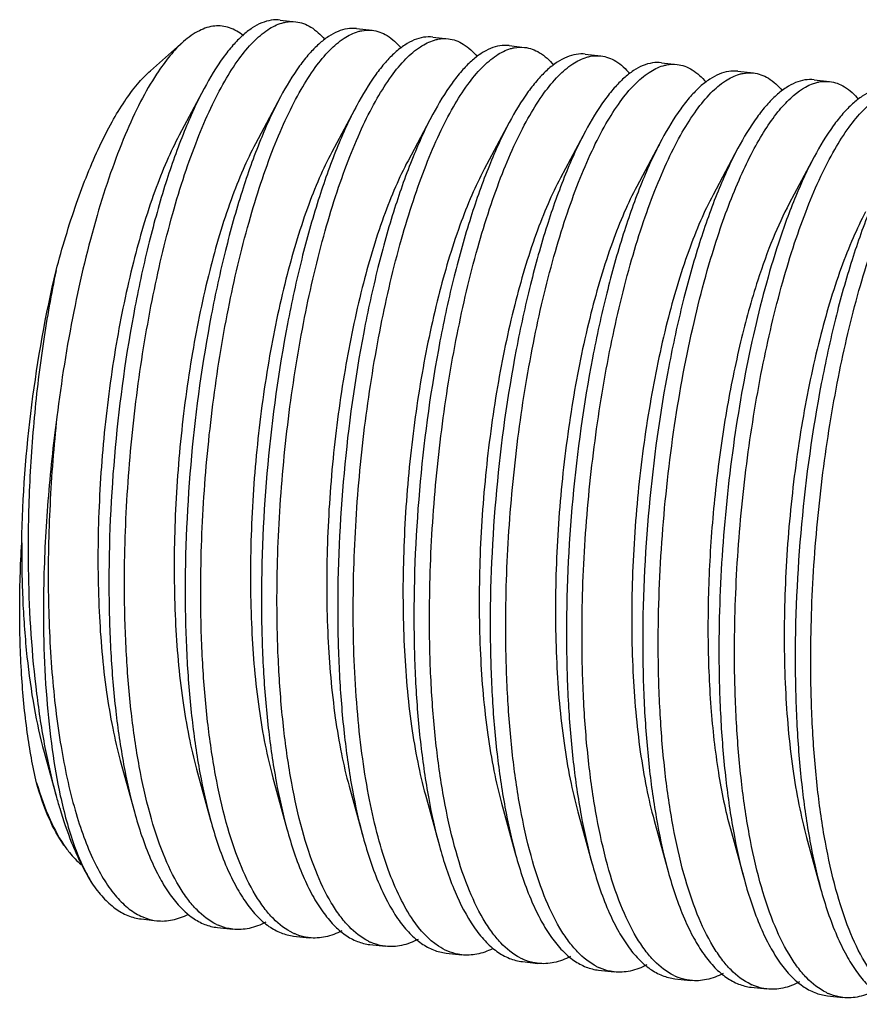
# Model space of a CAD drawing. Units: inches. Extents: x 1782 to 3003, y 399 to 608.
# Drawn here: x 2310 to 2329, y 522 to 544 of the extents above; entities that cross this region are included whole.
import ezdxf

# ---------------------------------------------------------------- set-up
doc = ezdxf.new("R2010")
doc.units = ezdxf.units.IN
doc.header["$MEASUREMENT"] = 0
doc.layers.add('02___PRT_ALL_AXES', color=7, linetype='Continuous')

msp = doc.modelspace()

# ---------------------------------------------------------------- linework, layer by layer
at = {"color": 7, "linetype": 'Continuous'}
for p, q in [((2312.835, 543.266), (2313.582, 543.925)), ((2314.047, 542.868), (2313.484, 541.813)), ((2315.768, 542.675), (2315.204, 541.621)), ((2317.489, 542.483), (2316.925, 541.428)), ((2319.209, 542.29), (2318.646, 541.236)), ((2320.93, 542.098), (2320.367, 541.043)), ((2322.651, 541.905), (2322.087, 540.851)), ((2324.372, 541.713), (2323.808, 540.658)), ((2326.092, 541.52), (2325.529, 540.466)), ((2327.813, 541.328), (2327.25, 540.273)), ((2310.434, 527.898), (2310.704, 526.912)), ((2312.154, 527.705), (2312.471, 526.553)), ((2313.875, 527.513), (2314.191, 526.361)), ((2315.596, 527.32), (2315.912, 526.168)), ((2317.317, 527.128), (2317.633, 525.976)), ((2319.037, 526.935), (2319.354, 525.783)), ((2320.758, 526.743), (2321.074, 525.591)), ((2322.479, 526.55), (2322.795, 525.398)), ((2324.2, 526.358), (2324.516, 525.206)), ((2325.92, 526.165), (2326.237, 525.013)), ((2327.641, 525.973), (2327.957, 524.821))]:
    msp.add_line(p, q, dxfattribs=at)
for centre, radius, start, end in [((2318.067, 528.679), 7.559, 201.9505, 202.4941), ((2314.869, 525.134), 1.248, 244.253, 245.9473), ((2316.589, 524.94), 1.246, 244.4377, 245.9601), ((2318.313, 524.754), 1.254, 243.6738, 246.0066), ((2321.759, 524.379), 1.265, 242.6166, 246.0363), ((2323.477, 524.181), 1.259, 243.2452, 245.9879), ((2325.194, 523.981), 1.25, 244.0977, 245.9487), ((2326.913, 523.783), 1.244, 244.6563, 245.9435), ((2328.637, 523.597), 1.251, 243.917, 245.9965)]:
    msp.add_arc(centre, radius, start, end, dxfattribs=at)
for points, knots in [([(2315.764, 544.41), (2315.696, 544.418), (2315.552, 544.414), (2315.336, 544.35), (2315.119, 544.231), (2314.901, 544.059), (2314.683, 543.834), (2314.377, 543.445), (2314.176, 543.109), (2314.047, 542.868)], [0, 0, 0, 0, 0.084982, 0.175407, 0.275735, 0.389106, 0.517445, 0.661846, 1, 1, 1, 1]), ([(2315.802, 544.343), (2315.828, 544.35), (2315.93, 544.375), (2316.037, 544.38), (2316.115, 544.371)], [0, 0, 0, 0, 0.258528, 1, 1, 1, 1]), ([(2316.115, 544.371), (2316.173, 544.364), (2316.291, 544.337), (2316.526, 544.222), (2316.676, 544.08), (2316.766, 543.973)], [0, 0, 0, 0, 0.225635, 0.462011, 1, 1, 1, 1]), ([(2312.248, 531.497), (2312.244, 532.235), (2312.288, 533.721), (2312.497, 535.922), (2312.838, 538.039), (2313.225, 539.697), (2313.591, 540.903), (2313.876, 541.698), (2314.177, 542.404), (2314.488, 543.012), (2314.807, 543.516), (2315.13, 543.91), (2315.454, 544.192), (2315.689, 544.311), (2315.802, 544.343)], [0, 0, 0, 0, 0.161103, 0.324342, 0.482623, 0.629085, 0.695943, 0.75763, 0.813582, 0.863361, 0.906695, 0.943561, 0.974325, 1, 1, 1, 1]), ([(2314.93, 544.056), (2314.837, 544.133), (2314.681, 544.228), (2314.452, 544.28), (2314.218, 544.281), (2313.906, 544.178), (2313.69, 544.02), (2313.582, 543.925)], [0, 0, 0, 0, 0.242842, 0.355771, 0.468653, 0.71108, 1, 1, 1, 1]), ([(2313.969, 531.305), (2313.964, 532.042), (2314.009, 533.528), (2314.218, 535.729), (2314.558, 537.846), (2314.946, 539.505), (2315.312, 540.71), (2315.597, 541.506), (2315.898, 542.212), (2316.209, 542.82), (2316.528, 543.323), (2316.851, 543.718), (2317.175, 544), (2317.41, 544.118), (2317.523, 544.15)], [0, 0, 0, 0, 0.161105, 0.32435, 0.482634, 0.629095, 0.695952, 0.757639, 0.813591, 0.863369, 0.9067, 0.943565, 0.974327, 1, 1, 1, 1]), ([(2317.484, 544.218), (2317.416, 544.225), (2317.272, 544.221), (2317.056, 544.158), (2316.839, 544.039), (2316.622, 543.866), (2316.404, 543.642), (2316.098, 543.253), (2315.897, 542.916), (2315.768, 542.675)], [0, 0, 0, 0, 0.08498, 0.175409, 0.275742, 0.389117, 0.517458, 0.661857, 1, 1, 1, 1]), ([(2317.523, 544.15), (2317.549, 544.158), (2317.651, 544.182), (2317.758, 544.187), (2317.835, 544.179)], [0, 0, 0, 0, 0.258515, 1, 1, 1, 1]), ([(2317.835, 544.179), (2317.893, 544.172), (2318.012, 544.144), (2318.247, 544.029), (2318.397, 543.887), (2318.488, 543.78)], [0, 0, 0, 0, 0.225612, 0.461967, 1, 1, 1, 1]), ([(2313.582, 543.925), (2313.472, 543.828), (2313.254, 543.594), (2313.067, 543.335), (2312.974, 543.192)], [0, 0, 0, 0, 0.461678, 1, 1, 1, 1]), ([(2315.69, 531.112), (2315.685, 531.85), (2315.73, 533.335), (2315.939, 535.536), (2316.279, 537.653), (2316.666, 539.311), (2317.032, 540.516), (2317.317, 541.312), (2317.618, 542.018), (2317.929, 542.626), (2318.248, 543.13), (2318.571, 543.524), (2318.895, 543.807), (2319.13, 543.925), (2319.243, 543.957)], [0, 0, 0, 0, 0.161085, 0.324312, 0.482579, 0.62903, 0.695887, 0.757577, 0.813535, 0.863321, 0.906664, 0.943541, 0.974316, 1, 1, 1, 1]), ([(2319.205, 544.025), (2319.136, 544.033), (2318.992, 544.029), (2318.777, 543.965), (2318.56, 543.846), (2318.342, 543.674), (2318.124, 543.449), (2317.819, 543.06), (2317.617, 542.724), (2317.489, 542.483)], [0, 0, 0, 0, 0.084979, 0.175413, 0.275752, 0.389133, 0.517477, 0.661874, 1, 1, 1, 1]), ([(2319.243, 543.957), (2319.269, 543.965), (2319.371, 543.99), (2319.478, 543.995), (2319.556, 543.986)], [0, 0, 0, 0, 0.258573, 1, 1, 1, 1]), ([(2319.556, 543.986), (2319.614, 543.98), (2319.733, 543.952), (2319.968, 543.837), (2320.118, 543.695), (2320.208, 543.587)], [0, 0, 0, 0, 0.225607, 0.461962, 1, 1, 1, 1]), ([(2317.411, 530.92), (2317.406, 531.657), (2317.45, 533.142), (2317.659, 535.343), (2317.999, 537.459), (2318.386, 539.117), (2318.752, 540.322), (2319.037, 541.118), (2319.338, 541.824), (2319.649, 542.432), (2319.968, 542.936), (2320.29, 543.331), (2320.614, 543.613), (2320.849, 543.732), (2320.962, 543.765)], [0, 0, 0, 0, 0.161064, 0.324269, 0.48252, 0.628965, 0.695823, 0.757516, 0.81348, 0.863274, 0.906627, 0.943517, 0.974305, 1, 1, 1, 1]), ([(2320.926, 543.833), (2320.857, 543.84), (2320.713, 543.836), (2320.498, 543.773), (2320.281, 543.654), (2320.063, 543.481), (2319.845, 543.256), (2319.539, 542.868), (2319.338, 542.531), (2319.209, 542.29)], [0, 0, 0, 0, 0.084981, 0.175414, 0.275752, 0.389129, 0.51747, 0.661868, 1, 1, 1, 1]), ([(2320.962, 543.765), (2320.989, 543.772), (2321.091, 543.797), (2321.199, 543.802), (2321.277, 543.793)], [0, 0, 0, 0, 0.258628, 1, 1, 1, 1]), ([(2321.277, 543.793), (2321.335, 543.787), (2321.454, 543.759), (2321.689, 543.644), (2321.839, 543.502), (2321.929, 543.395)], [0, 0, 0, 0, 0.225597, 0.461951, 1, 1, 1, 1]), ([(2319.131, 530.727), (2319.127, 531.464), (2319.171, 532.95), (2319.38, 535.15), (2319.72, 537.266), (2320.107, 538.924), (2320.473, 540.129), (2320.758, 540.925), (2321.058, 541.631), (2321.37, 542.239), (2321.688, 542.743), (2322.011, 543.138), (2322.335, 543.421), (2322.57, 543.539), (2322.683, 543.572)], [0, 0, 0, 0, 0.161056, 0.324252, 0.482495, 0.62894, 0.695799, 0.757493, 0.81346, 0.863257, 0.906614, 0.943509, 0.974302, 1, 1, 1, 1]), ([(2322.647, 543.64), (2322.578, 543.648), (2322.434, 543.644), (2322.219, 543.58), (2322.002, 543.461), (2321.784, 543.289), (2321.566, 543.064), (2321.26, 542.675), (2321.059, 542.339), (2320.93, 542.098)], [0, 0, 0, 0, 0.084982, 0.175412, 0.275747, 0.389121, 0.517461, 0.661858, 1, 1, 1, 1]), ([(2322.683, 543.572), (2322.709, 543.58), (2322.812, 543.605), (2322.92, 543.61), (2322.998, 543.601)], [0, 0, 0, 0, 0.258648, 1, 1, 1, 1]), ([(2322.998, 543.601), (2323.056, 543.594), (2323.175, 543.567), (2323.41, 543.451), (2323.56, 543.309), (2323.65, 543.202)], [0, 0, 0, 0, 0.225582, 0.461932, 1, 1, 1, 1]), ([(2310.706, 538.76), (2310.841, 539.273), (2311.126, 540.226), (2311.567, 541.342), (2311.952, 542.1), (2312.235, 542.567), (2312.523, 542.955), (2312.731, 543.174), (2312.836, 543.266)], [0, 0, 0, 0, 0.315623, 0.591925, 0.712826, 0.821248, 0.916908, 1, 1, 1, 1]), ([(2320.852, 530.535), (2320.847, 531.272), (2320.892, 532.757), (2321.101, 534.958), (2321.441, 537.074), (2321.828, 538.732), (2322.194, 539.937), (2322.479, 540.733), (2322.779, 541.439), (2323.091, 542.047), (2323.409, 542.551), (2323.732, 542.946), (2324.056, 543.229), (2324.291, 543.347), (2324.404, 543.38)], [0, 0, 0, 0, 0.161066, 0.324269, 0.48252, 0.628969, 0.695828, 0.757522, 0.813485, 0.863278, 0.906631, 0.94352, 0.974307, 1, 1, 1, 1]), ([(2324.367, 543.448), (2324.299, 543.455), (2324.155, 543.451), (2323.939, 543.388), (2323.722, 543.269), (2323.505, 543.096), (2323.287, 542.872), (2322.981, 542.483), (2322.78, 542.146), (2322.651, 541.905)], [0, 0, 0, 0, 0.084982, 0.17541, 0.275741, 0.389114, 0.517453, 0.661852, 1, 1, 1, 1]), ([(2326.088, 543.255), (2326.02, 543.263), (2325.876, 543.259), (2325.66, 543.195), (2325.443, 543.076), (2325.226, 542.904), (2325.008, 542.679), (2324.702, 542.29), (2324.5, 541.954), (2324.372, 541.713)], [0, 0, 0, 0, 0.084982, 0.175406, 0.275734, 0.389104, 0.517443, 0.661844, 1, 1, 1, 1]), ([(2324.404, 543.38), (2324.43, 543.387), (2324.533, 543.412), (2324.641, 543.417), (2324.719, 543.408)], [0, 0, 0, 0, 0.258623, 1, 1, 1, 1]), ([(2324.719, 543.408), (2324.777, 543.402), (2324.896, 543.374), (2325.131, 543.259), (2325.281, 543.117), (2325.371, 543.009)], [0, 0, 0, 0, 0.225581, 0.461932, 1, 1, 1, 1]), ([(2312.974, 543.192), (2312.842, 542.991), (2312.587, 542.543), (2312.244, 541.795), (2311.918, 540.936), (2311.499, 539.615), (2311.063, 537.782), (2310.821, 536.255), (2310.723, 535.458)], [0, 0, 0, 0, 0.088744, 0.190416, 0.30408, 0.428462, 0.703006, 1, 1, 1, 1]), ([(2322.573, 530.342), (2322.568, 531.08), (2322.613, 532.565), (2322.822, 534.767), (2323.162, 536.884), (2323.549, 538.542), (2323.915, 539.747), (2324.201, 540.543), (2324.501, 541.249), (2324.813, 541.857), (2325.132, 542.36), (2325.454, 542.755), (2325.778, 543.037), (2326.014, 543.155), (2326.127, 543.188)], [0, 0, 0, 0, 0.161099, 0.324336, 0.482614, 0.629075, 0.695933, 0.757621, 0.813574, 0.863354, 0.906689, 0.943558, 0.974324, 1, 1, 1, 1]), ([(2327.809, 543.063), (2327.741, 543.07), (2327.597, 543.066), (2327.381, 543.003), (2327.164, 542.884), (2326.946, 542.711), (2326.728, 542.487), (2326.422, 542.098), (2326.221, 541.761), (2326.092, 541.52)], [0, 0, 0, 0, 0.084981, 0.175409, 0.27574, 0.389114, 0.517454, 0.661854, 1, 1, 1, 1]), ([(2326.127, 543.188), (2326.153, 543.195), (2326.255, 543.22), (2326.362, 543.225), (2326.439, 543.216)], [0, 0, 0, 0, 0.258537, 1, 1, 1, 1]), ([(2326.439, 543.216), (2326.498, 543.209), (2326.616, 543.182), (2326.851, 543.067), (2327.001, 542.925), (2327.091, 542.818)], [0, 0, 0, 0, 0.225632, 0.462007, 1, 1, 1, 1]), ([(2327.849, 542.996), (2327.875, 543.003), (2327.976, 543.027), (2328.083, 543.032), (2328.16, 543.023)], [0, 0, 0, 0, 0.258466, 1, 1, 1, 1]), ([(2328.16, 543.023), (2328.218, 543.017), (2328.336, 542.989), (2328.571, 542.874), (2328.721, 542.733), (2328.812, 542.625)], [0, 0, 0, 0, 0.225647, 0.462022, 1, 1, 1, 1]), ([(2314.047, 542.868), (2313.879, 542.554), (2313.561, 541.853), (2313.152, 540.693), (2312.783, 539.37), (2312.352, 537.388), (2311.989, 534.763), (2311.89, 532.615), (2311.897, 531.537)], [0, 0, 0, 0, 0.091841, 0.198252, 0.317163, 0.446013, 0.721636, 1, 1, 1, 1]), ([(2325.636, 539.53), (2325.787, 539.989), (2326.029, 540.64), (2326.41, 541.434), (2326.69, 541.921), (2326.974, 542.326), (2327.325, 542.716), (2327.636, 542.935), (2327.849, 542.996)], [0, 0, 0, 0, 0.343337, 0.492539, 0.625624, 0.742277, 0.84272, 1, 1, 1, 1]), ([(2326.014, 529.957), (2326.01, 530.695), (2326.054, 532.18), (2326.263, 534.381), (2326.603, 536.498), (2326.991, 538.157), (2327.357, 539.362), (2327.642, 540.157), (2327.942, 540.863), (2328.254, 541.471), (2328.573, 541.975), (2328.896, 542.37), (2329.22, 542.652), (2329.455, 542.77), (2329.568, 542.803)], [0, 0, 0, 0, 0.161093, 0.324327, 0.482601, 0.629056, 0.695913, 0.757602, 0.813557, 0.86334, 0.906679, 0.943551, 0.97432, 1, 1, 1, 1]), ([(2329.529, 542.87), (2329.461, 542.878), (2329.317, 542.874), (2329.101, 542.81), (2328.884, 542.691), (2328.667, 542.519), (2328.449, 542.294), (2328.143, 541.905), (2327.942, 541.569), (2327.813, 541.328)], [0, 0, 0, 0, 0.08498, 0.175414, 0.275753, 0.389133, 0.517479, 0.661883, 1, 1, 1, 1]), ([(2315.768, 542.675), (2315.6, 542.361), (2315.282, 541.66), (2314.872, 540.501), (2314.504, 539.178), (2314.073, 537.196), (2313.71, 534.571), (2313.611, 532.423), (2313.618, 531.344)], [0, 0, 0, 0, 0.091841, 0.19825, 0.31716, 0.44601, 0.721637, 1, 1, 1, 1]), ([(2327.735, 529.765), (2327.73, 530.502), (2327.775, 531.987), (2327.984, 534.188), (2328.324, 536.304), (2328.711, 537.963), (2329.077, 539.168), (2329.362, 539.963), (2329.663, 540.669), (2329.974, 541.277), (2330.293, 541.781), (2330.615, 542.176), (2330.939, 542.459), (2331.174, 542.577), (2331.287, 542.61)], [0, 0, 0, 0, 0.161075, 0.32429, 0.482549, 0.628996, 0.695854, 0.757546, 0.813507, 0.863297, 0.906645, 0.943529, 0.974311, 1, 1, 1, 1]), ([(2317.489, 542.483), (2317.321, 542.169), (2317.003, 541.468), (2316.593, 540.308), (2316.225, 538.985), (2315.793, 537.003), (2315.431, 534.378), (2315.332, 532.23), (2315.339, 531.152)], [0, 0, 0, 0, 0.091842, 0.19825, 0.317158, 0.446007, 0.721636, 1, 1, 1, 1]), ([(2319.209, 542.29), (2319.042, 541.976), (2318.724, 541.275), (2318.314, 540.116), (2317.945, 538.793), (2317.514, 536.811), (2317.152, 534.186), (2317.053, 532.038), (2317.06, 530.959)], [0, 0, 0, 0, 0.091841, 0.19825, 0.317157, 0.446003, 0.721632, 1, 1, 1, 1]), ([(2320.93, 542.098), (2320.762, 541.784), (2320.445, 541.083), (2320.035, 539.923), (2319.666, 538.6), (2319.235, 536.618), (2318.872, 533.993), (2318.773, 531.845), (2318.78, 530.767)], [0, 0, 0, 0, 0.091841, 0.198251, 0.31716, 0.446007, 0.721633, 1, 1, 1, 1]), ([(2313.484, 541.813), (2313.382, 541.623), (2313.185, 541.207), (2312.813, 540.26), (2312.408, 538.886), (2312.031, 537.062), (2311.769, 535.089), (2311.638, 533.073), (2311.649, 531.119), (2311.781, 529.579), (2311.969, 528.461), (2312.088, 527.948), (2312.154, 527.705)], [0, 0, 0, 0, 0.045053, 0.095715, 0.211778, 0.343127, 0.483504, 0.626069, 0.76388, 0.890383, 0.947604, 1, 1, 1, 1]), ([(2322.651, 541.905), (2322.483, 541.591), (2322.165, 540.89), (2321.755, 539.731), (2321.387, 538.408), (2320.956, 536.425), (2320.593, 533.8), (2320.494, 531.653), (2320.501, 530.574)], [0, 0, 0, 0, 0.091841, 0.198252, 0.317162, 0.446012, 0.721635, 1, 1, 1, 1]), ([(2324.372, 541.713), (2324.204, 541.399), (2323.886, 540.698), (2323.476, 539.538), (2323.108, 538.215), (2322.676, 536.233), (2322.314, 533.608), (2322.215, 531.46), (2322.222, 530.381)], [0, 0, 0, 0, 0.091841, 0.198253, 0.317164, 0.446015, 0.721636, 1, 1, 1, 1]), ([(2315.204, 541.621), (2315.103, 541.43), (2314.905, 541.015), (2314.534, 540.068), (2314.129, 538.693), (2313.752, 536.869), (2313.489, 534.897), (2313.358, 532.88), (2313.369, 530.926), (2313.502, 529.386), (2313.69, 528.268), (2313.809, 527.755), (2313.875, 527.513)], [0, 0, 0, 0, 0.045053, 0.095714, 0.211778, 0.343127, 0.483504, 0.626069, 0.76388, 0.890384, 0.947604, 1, 1, 1, 1]), ([(2326.092, 541.52), (2325.925, 541.206), (2325.607, 540.505), (2325.197, 539.346), (2324.828, 538.023), (2324.397, 536.04), (2324.035, 533.415), (2323.936, 531.267), (2323.943, 530.189)], [0, 0, 0, 0, 0.091841, 0.19825, 0.31716, 0.446011, 0.721637, 1, 1, 1, 1]), ([(2316.925, 541.428), (2316.823, 541.238), (2316.626, 540.822), (2316.255, 539.875), (2315.85, 538.501), (2315.473, 536.677), (2315.21, 534.704), (2315.079, 532.688), (2315.09, 530.734), (2315.223, 529.194), (2315.41, 528.076), (2315.529, 527.563), (2315.596, 527.32)], [0, 0, 0, 0, 0.045054, 0.095714, 0.211779, 0.343127, 0.483505, 0.62607, 0.763881, 0.890384, 0.947605, 1, 1, 1, 1]), ([(2327.813, 541.328), (2327.659, 541.038), (2327.364, 540.397), (2327.123, 539.734), (2327.005, 539.377)], [0, 0, 0, 0, 0.465314, 1, 1, 1, 1]), ([(2318.646, 541.236), (2318.544, 541.045), (2318.347, 540.63), (2317.976, 539.683), (2317.571, 538.308), (2317.194, 536.484), (2316.931, 534.512), (2316.8, 532.495), (2316.811, 530.541), (2316.944, 529.001), (2317.131, 527.883), (2317.25, 527.37), (2317.317, 527.128)], [0, 0, 0, 0, 0.045054, 0.095715, 0.211779, 0.343127, 0.483505, 0.62607, 0.76388, 0.890383, 0.947605, 1, 1, 1, 1]), ([(2320.367, 541.043), (2320.265, 540.852), (2320.068, 540.437), (2319.696, 539.49), (2319.291, 538.116), (2318.914, 536.292), (2318.652, 534.319), (2318.521, 532.303), (2318.532, 530.349), (2318.664, 528.809), (2318.852, 527.691), (2318.971, 527.178), (2319.037, 526.935)], [0, 0, 0, 0, 0.045053, 0.095715, 0.211778, 0.343127, 0.483504, 0.626069, 0.76388, 0.890382, 0.947604, 1, 1, 1, 1]), ([(2329.534, 541.135), (2329.366, 540.821), (2329.048, 540.12), (2328.638, 538.961), (2328.27, 537.638), (2327.839, 535.655), (2327.476, 533.03), (2327.377, 530.882), (2327.384, 529.804)], [0, 0, 0, 0, 0.091842, 0.19825, 0.317157, 0.446005, 0.721634, 1, 1, 1, 1]), ([(2322.087, 540.851), (2321.986, 540.66), (2321.788, 540.245), (2321.417, 539.298), (2321.012, 537.923), (2320.635, 536.099), (2320.372, 534.127), (2320.241, 532.11), (2320.252, 530.156), (2320.385, 528.616), (2320.573, 527.498), (2320.692, 526.985), (2320.758, 526.743)], [0, 0, 0, 0, 0.045053, 0.095714, 0.211778, 0.343127, 0.483504, 0.626069, 0.76388, 0.890383, 0.947604, 1, 1, 1, 1]), ([(2323.808, 540.658), (2323.706, 540.467), (2323.509, 540.052), (2323.138, 539.105), (2322.733, 537.731), (2322.356, 535.907), (2322.093, 533.934), (2321.962, 531.918), (2321.973, 529.964), (2322.106, 528.424), (2322.293, 527.306), (2322.412, 526.793), (2322.479, 526.55)], [0, 0, 0, 0, 0.045054, 0.095714, 0.211779, 0.343127, 0.483505, 0.62607, 0.763881, 0.890384, 0.947605, 1, 1, 1, 1]), ([(2325.529, 540.466), (2325.427, 540.275), (2325.23, 539.859), (2324.859, 538.913), (2324.454, 537.538), (2324.077, 535.714), (2323.814, 533.742), (2323.683, 531.725), (2323.694, 529.771), (2323.827, 528.231), (2324.014, 527.113), (2324.133, 526.6), (2324.2, 526.358)], [0, 0, 0, 0, 0.045054, 0.095715, 0.211779, 0.343127, 0.483505, 0.62607, 0.763881, 0.890383, 0.947605, 1, 1, 1, 1]), ([(2327.25, 540.273), (2327.113, 540.018), (2326.854, 539.45), (2326.643, 538.862), (2326.541, 538.544)], [0, 0, 0, 0, 0.46384, 1, 1, 1, 1]), ([(2328.97, 540.081), (2328.869, 539.89), (2328.671, 539.474), (2328.3, 538.528), (2327.895, 537.153), (2327.518, 535.329), (2327.255, 533.357), (2327.124, 531.34), (2327.135, 529.386), (2327.268, 527.846), (2327.456, 526.728), (2327.575, 526.215), (2327.641, 525.973)], [0, 0, 0, 0, 0.045052, 0.095714, 0.211778, 0.343127, 0.483504, 0.626069, 0.76388, 0.890383, 0.947604, 1, 1, 1, 1]), ([(2324.294, 530.15), (2324.288, 530.976), (2324.345, 532.636), (2324.605, 535.08), (2325.022, 537.388), (2325.412, 538.851), (2325.636, 539.53)], [0, 0, 0, 0, 0.260575, 0.523498, 0.774462, 1, 1, 1, 1]), ([(2327.005, 539.377), (2326.782, 538.697), (2326.392, 537.235), (2325.975, 534.927), (2325.715, 532.483), (2325.658, 530.823), (2325.663, 529.996)], [0, 0, 0, 0, 0.225538, 0.476502, 0.739425, 1, 1, 1, 1]), ([(2309.929, 532.616), (2309.948, 533.657), (2310.105, 535.723), (2310.467, 537.762), (2310.706, 538.76)], [0, 0, 0, 0, 0.50385, 1, 1, 1, 1]), ([(2310.706, 538.76), (2310.593, 538.231), (2310.397, 537.129), (2310.194, 535.43), (2310.08, 533.674), (2310.068, 532.49), (2310.079, 531.9)], [0, 0, 0, 0, 0.235248, 0.485851, 0.743512, 1, 1, 1, 1]), ([(2326.541, 538.544), (2326.392, 538.085), (2326.124, 537.108), (2325.812, 535.564), (2325.58, 533.915), (2325.44, 532.221), (2325.398, 530.545), (2325.459, 528.95), (2325.62, 527.493), (2325.806, 526.583), (2325.92, 526.165)], [0, 0, 0, 0, 0.115461, 0.242513, 0.37692, 0.514091, 0.649344, 0.778113, 0.896192, 1, 1, 1, 1]), ([(2310.723, 535.458), (2310.638, 534.829), (2310.504, 533.579), (2310.439, 532.324), (2310.426, 531.701)], [0, 0, 0, 0, 0.504616, 1, 1, 1, 1]), ([(2310.723, 535.458), (2310.652, 534.8), (2310.549, 533.493), (2310.509, 531.567), (2310.586, 529.743), (2310.78, 528.088), (2311.044, 526.848), (2311.318, 525.993), (2311.54, 525.458), (2311.784, 525.005), (2312.05, 524.636), (2312.336, 524.356), (2312.551, 524.225), (2312.659, 524.179)], [0, 0, 0, 0, 0.167391, 0.331609, 0.487158, 0.628982, 0.752842, 0.807074, 0.855849, 0.899136, 0.937141, 0.970418, 1, 1, 1, 1]), ([(2310.266, 527.201), (2310.176, 527.576), (2310.032, 528.389), (2309.908, 529.689), (2309.869, 531.117), (2309.899, 532.107), (2309.929, 532.616)], [0, 0, 0, 0, 0.212852, 0.454433, 0.719111, 1, 1, 1, 1]), ([(2309.929, 532.616), (2309.926, 532.175), (2309.941, 531.316), (2310.032, 530.076), (2310.188, 528.942), (2310.343, 528.229), (2310.434, 527.898)], [0, 0, 0, 0, 0.278262, 0.541177, 0.783274, 1, 1, 1, 1]), ([(2310.079, 531.9), (2310.096, 531.002), (2310.179, 529.695), (2310.433, 528.034), (2310.606, 527.271), (2310.704, 526.912)], [0, 0, 0, 0, 0.534783, 0.778101, 1, 1, 1, 1]), ([(2310.426, 531.701), (2310.408, 530.837), (2310.432, 529.581), (2310.6, 527.985), (2310.725, 527.256), (2310.8, 526.913)], [0, 0, 0, 0, 0.539125, 0.78129, 1, 1, 1, 1]), ([(2311.897, 531.537), (2311.9, 531.07), (2311.927, 530.163), (2312.035, 528.855), (2312.208, 527.657), (2312.374, 526.905), (2312.471, 526.553)], [0, 0, 0, 0, 0.278409, 0.540862, 0.782676, 1, 1, 1, 1]), ([(2314.327, 524.01), (2314.162, 524.089), (2313.928, 524.273), (2313.666, 524.583), (2313.392, 524.995), (2313.09, 525.636), (2312.797, 526.545), (2312.561, 527.61), (2312.387, 528.81), (2312.279, 530.121), (2312.252, 531.03), (2312.248, 531.497)], [0, 0, 0, 0, 0.068584, 0.108202, 0.151987, 0.252912, 0.372024, 0.508417, 0.660252, 0.825098, 1, 1, 1, 1]), ([(2313.618, 531.344), (2313.621, 530.877), (2313.648, 529.971), (2313.756, 528.663), (2313.929, 527.465), (2314.095, 526.712), (2314.191, 526.361)], [0, 0, 0, 0, 0.278407, 0.540861, 0.782676, 1, 1, 1, 1]), ([(2316.051, 523.816), (2315.886, 523.895), (2315.652, 524.077), (2315.389, 524.387), (2315.115, 524.798), (2314.813, 525.44), (2314.518, 526.348), (2314.282, 527.414), (2314.108, 528.615), (2313.999, 529.927), (2313.972, 530.837), (2313.969, 531.305)], [0, 0, 0, 0, 0.068528, 0.108111, 0.151864, 0.252735, 0.371825, 0.508229, 0.660105, 0.825017, 1, 1, 1, 1]), ([(2315.339, 531.152), (2315.342, 530.685), (2315.369, 529.778), (2315.477, 528.47), (2315.65, 527.272), (2315.816, 526.52), (2315.912, 526.168)], [0, 0, 0, 0, 0.278404, 0.540858, 0.782675, 1, 1, 1, 1]), ([(2317.757, 523.63), (2317.592, 523.712), (2317.36, 523.897), (2317.099, 524.209), (2316.827, 524.622), (2316.527, 525.264), (2316.235, 526.172), (2316, 527.235), (2315.828, 528.432), (2315.72, 529.74), (2315.693, 530.646), (2315.69, 531.112)], [0, 0, 0, 0, 0.06876, 0.108484, 0.152369, 0.253447, 0.372626, 0.508991, 0.660706, 0.825354, 1, 1, 1, 1]), ([(2317.06, 530.959), (2317.063, 530.492), (2317.09, 529.586), (2317.197, 528.278), (2317.37, 527.08), (2317.537, 526.327), (2317.633, 525.976)], [0, 0, 0, 0, 0.278404, 0.540858, 0.782675, 1, 1, 1, 1]), ([(2318.764, 524.106), (2318.652, 524.269), (2318.442, 524.64), (2318.181, 525.271), (2317.954, 526.009), (2317.764, 526.844), (2317.612, 527.766), (2317.46, 529.132), (2317.415, 530.194), (2317.411, 530.92)], [0, 0, 0, 0, 0.084164, 0.181261, 0.291185, 0.413343, 0.546722, 0.690001, 1, 1, 1, 1]), ([(2318.78, 530.767), (2318.783, 530.3), (2318.81, 529.393), (2318.918, 528.085), (2319.091, 526.887), (2319.257, 526.135), (2319.354, 525.783)], [0, 0, 0, 0, 0.278414, 0.540849, 0.782674, 1, 1, 1, 1]), ([(2321.177, 523.256), (2321.014, 523.341), (2320.784, 523.529), (2320.526, 523.845), (2320.257, 524.26), (2319.96, 524.902), (2319.671, 525.809), (2319.439, 526.869), (2319.268, 528.062), (2319.161, 529.362), (2319.134, 530.264), (2319.131, 530.727)], [0, 0, 0, 0, 0.069093, 0.109013, 0.153086, 0.254455, 0.373759, 0.510067, 0.661552, 0.825827, 1, 1, 1, 1]), ([(2320.501, 530.574), (2320.504, 530.107), (2320.531, 529.201), (2320.639, 527.893), (2320.812, 526.695), (2320.978, 525.942), (2321.074, 525.591)], [0, 0, 0, 0, 0.278408, 0.540856, 0.782672, 1, 1, 1, 1]), ([(2322.911, 523.057), (2322.747, 523.14), (2322.515, 523.326), (2322.256, 523.64), (2321.985, 524.054), (2321.686, 524.696), (2321.395, 525.603), (2321.161, 526.665), (2320.989, 527.861), (2320.882, 529.165), (2320.855, 530.069), (2320.852, 530.535)], [0, 0, 0, 0, 0.068894, 0.108698, 0.152661, 0.253859, 0.373091, 0.509432, 0.66105, 0.825546, 1, 1, 1, 1]), ([(2322.222, 530.381), (2322.225, 529.915), (2322.252, 529.008), (2322.36, 527.7), (2322.533, 526.502), (2322.699, 525.75), (2322.795, 525.398)], [0, 0, 0, 0, 0.27841, 0.540861, 0.782675, 1, 1, 1, 1]), ([(2324.648, 522.856), (2324.483, 522.936), (2324.25, 523.12), (2323.988, 523.431), (2323.715, 523.843), (2323.414, 524.484), (2323.12, 525.393), (2322.885, 526.457), (2322.711, 527.657), (2322.603, 528.967), (2322.576, 529.875), (2322.573, 530.342)], [0, 0, 0, 0, 0.068631, 0.108278, 0.152091, 0.253057, 0.372188, 0.508573, 0.660375, 0.825167, 1, 1, 1, 1]), ([(2323.943, 530.189), (2323.946, 529.722), (2323.973, 528.816), (2324.081, 527.508), (2324.253, 526.31), (2324.42, 525.557), (2324.516, 525.206)], [0, 0, 0, 0, 0.278408, 0.540862, 0.782677, 1, 1, 1, 1]), ([(2326.38, 522.658), (2326.215, 522.737), (2325.98, 522.919), (2325.717, 523.228), (2325.442, 523.639), (2325.139, 524.28), (2324.844, 525.189), (2324.607, 526.255), (2324.433, 527.457), (2324.324, 528.77), (2324.297, 529.681), (2324.294, 530.15)], [0, 0, 0, 0, 0.068463, 0.108006, 0.151721, 0.252534, 0.371598, 0.508013, 0.659935, 0.824921, 1, 1, 1, 1]), ([(2325.663, 529.996), (2325.666, 529.53), (2325.693, 528.623), (2325.801, 527.315), (2325.974, 526.117), (2326.14, 525.365), (2326.237, 525.013)], [0, 0, 0, 0, 0.278404, 0.540859, 0.782675, 1, 1, 1, 1]), ([(2328.086, 522.473), (2327.922, 522.554), (2327.689, 522.738), (2327.427, 523.049), (2327.155, 523.462), (2326.854, 524.103), (2326.561, 525.012), (2326.326, 526.076), (2326.153, 527.274), (2326.045, 528.583), (2326.018, 529.49), (2326.014, 529.957)], [0, 0, 0, 0, 0.068686, 0.108364, 0.152208, 0.253219, 0.37237, 0.508748, 0.660514, 0.825247, 1, 1, 1, 1]), ([(2327.384, 529.804), (2327.387, 529.337), (2327.414, 528.431), (2327.522, 527.123), (2327.695, 525.925), (2327.861, 525.172), (2327.957, 524.821)], [0, 0, 0, 0, 0.278404, 0.540858, 0.782675, 1, 1, 1, 1]), ([(2329.789, 522.29), (2329.625, 522.373), (2329.394, 522.561), (2329.135, 522.875), (2328.865, 523.289), (2328.567, 523.931), (2328.276, 524.839), (2328.044, 525.9), (2327.872, 527.094), (2327.765, 528.397), (2327.738, 529.3), (2327.735, 529.765)], [0, 0, 0, 0, 0.068975, 0.108825, 0.152831, 0.254096, 0.373356, 0.509685, 0.661253, 0.825661, 1, 1, 1, 1]), ([(2310.882, 525.8), (2310.747, 525.986), (2310.507, 526.443), (2310.343, 526.929), (2310.266, 527.201)], [0, 0, 0, 0, 0.448188, 1, 1, 1, 1]), ([(2310.266, 527.201), (2310.349, 526.919), (2310.528, 526.411), (2310.784, 525.935), (2310.926, 525.739)], [0, 0, 0, 0, 0.548442, 1, 1, 1, 1]), ([(2310.704, 526.912), (2310.73, 526.817), (2310.833, 526.46), (2310.954, 526.108), (2311.056, 525.854)], [0, 0, 0, 0, 0.263715, 1, 1, 1, 1]), ([(2310.8, 526.913), (2310.883, 526.534), (2311.027, 525.996), (2311.289, 525.345), (2311.435, 525.067), (2311.512, 524.941)], [0, 0, 0, 0, 0.553425, 0.790234, 1, 1, 1, 1]), ([(2312.471, 526.553), (2312.57, 526.19), (2312.739, 525.676), (2313.035, 525.06), (2313.264, 524.688), (2313.51, 524.386), (2313.772, 524.156), (2314.05, 524.002), (2314.247, 523.952), (2314.344, 523.941)], [0, 0, 0, 0, 0.33393, 0.477781, 0.606297, 0.720373, 0.821792, 0.913556, 1, 1, 1, 1]), ([(2314.191, 526.361), (2314.291, 525.998), (2314.46, 525.484), (2314.756, 524.867), (2314.985, 524.495), (2315.231, 524.193), (2315.493, 523.964), (2315.771, 523.81), (2315.969, 523.76), (2316.065, 523.749)], [0, 0, 0, 0, 0.333943, 0.477796, 0.606309, 0.720381, 0.821794, 0.913555, 1, 1, 1, 1]), ([(2315.912, 526.168), (2316.012, 525.805), (2316.181, 525.291), (2316.477, 524.674), (2316.706, 524.302), (2316.952, 524), (2317.214, 523.771), (2317.492, 523.617), (2317.69, 523.567), (2317.786, 523.556)], [0, 0, 0, 0, 0.333951, 0.477804, 0.606315, 0.720384, 0.821795, 0.913553, 1, 1, 1, 1]), ([(2317.633, 525.976), (2317.732, 525.613), (2317.902, 525.099), (2318.198, 524.482), (2318.426, 524.11), (2318.672, 523.808), (2318.934, 523.579), (2319.213, 523.425), (2319.41, 523.374), (2319.507, 523.364)], [0, 0, 0, 0, 0.333943, 0.477793, 0.606305, 0.720376, 0.821791, 0.913553, 1, 1, 1, 1]), ([(2310.926, 525.739), (2310.953, 525.701), (2311.056, 525.566), (2311.175, 525.441), (2311.272, 525.362)], [0, 0, 0, 0, 0.268354, 1, 1, 1, 1]), ([(2311.083, 525.787), (2311.116, 525.709), (2311.242, 525.419), (2311.389, 525.138), (2311.512, 524.941)], [0, 0, 0, 0, 0.267228, 1, 1, 1, 1]), ([(2319.354, 525.783), (2319.45, 525.431), (2319.658, 524.798), (2319.963, 524.2), (2320.133, 523.953)], [0, 0, 0, 0, 0.549147, 1, 1, 1, 1]), ([(2321.074, 525.591), (2321.174, 525.228), (2321.343, 524.714), (2321.639, 524.097), (2321.868, 523.725), (2322.113, 523.423), (2322.376, 523.194), (2322.654, 523.04), (2322.851, 522.99), (2322.948, 522.979)], [0, 0, 0, 0, 0.333929, 0.47778, 0.606295, 0.72037, 0.82179, 0.913554, 1, 1, 1, 1]), ([(2322.795, 525.398), (2322.895, 525.035), (2323.064, 524.521), (2323.36, 523.905), (2323.589, 523.533), (2323.834, 523.231), (2324.096, 523.001), (2324.374, 522.847), (2324.572, 522.797), (2324.669, 522.786)], [0, 0, 0, 0, 0.333928, 0.477778, 0.606295, 0.720371, 0.821791, 0.913556, 1, 1, 1, 1]), ([(2324.516, 525.206), (2324.615, 524.843), (2324.785, 524.329), (2325.081, 523.712), (2325.309, 523.34), (2325.555, 523.038), (2325.817, 522.809), (2326.096, 522.655), (2326.293, 522.604), (2326.39, 522.594)], [0, 0, 0, 0, 0.333938, 0.477791, 0.606305, 0.720378, 0.821793, 0.913555, 1, 1, 1, 1]), ([(2311.512, 524.941), (2311.589, 524.827), (2311.749, 524.62), (2312.022, 524.369), (2312.313, 524.2), (2312.521, 524.145), (2312.623, 524.134)], [0, 0, 0, 0, 0.292503, 0.550919, 0.782805, 1, 1, 1, 1]), ([(2326.237, 525.013), (2326.336, 524.65), (2326.505, 524.136), (2326.801, 523.519), (2327.03, 523.147), (2327.276, 522.845), (2327.538, 522.616), (2327.817, 522.462), (2328.014, 522.412), (2328.111, 522.401)], [0, 0, 0, 0, 0.333952, 0.477806, 0.606317, 0.720386, 0.821796, 0.913554, 1, 1, 1, 1]), ([(2327.957, 524.821), (2328.057, 524.458), (2328.226, 523.944), (2328.522, 523.327), (2328.751, 522.955), (2328.997, 522.653), (2329.259, 522.424), (2329.537, 522.27), (2329.735, 522.219), (2329.831, 522.209)], [0, 0, 0, 0, 0.333946, 0.477796, 0.606308, 0.720379, 0.821792, 0.913553, 1, 1, 1, 1]), ([(2312.659, 524.179), (2312.684, 524.168), (2312.786, 524.128), (2312.894, 524.103), (2312.975, 524.094)], [0, 0, 0, 0, 0.254632, 1, 1, 1, 1]), ([(2312.975, 524.094), (2313.092, 524.081), (2313.343, 524.095), (2313.577, 524.183), (2313.692, 524.241)], [0, 0, 0, 0, 0.479014, 1, 1, 1, 1]), ([(2314.696, 523.902), (2314.667, 523.905), (2314.552, 523.923), (2314.44, 523.959), (2314.361, 523.994)], [0, 0, 0, 0, 0.246914, 1, 1, 1, 1]), ([(2315.434, 524.06), (2315.317, 523.999), (2315.076, 523.904), (2314.817, 523.888), (2314.696, 523.902)], [0, 0, 0, 0, 0.522113, 1, 1, 1, 1]), ([(2319.541, 523.409), (2319.469, 523.44), (2319.16, 523.609), (2318.919, 523.882), (2318.764, 524.106)], [0, 0, 0, 0, 0.221737, 1, 1, 1, 1]), ([(2320.133, 523.953), (2320.21, 523.843), (2320.367, 523.642), (2320.636, 523.399), (2320.923, 523.235), (2321.127, 523.182), (2321.227, 523.171)], [0, 0, 0, 0, 0.291475, 0.549628, 0.781943, 1, 1, 1, 1]), ([(2316.417, 523.709), (2316.388, 523.713), (2316.273, 523.73), (2316.161, 523.766), (2316.082, 523.802)], [0, 0, 0, 0, 0.24692, 1, 1, 1, 1]), ([(2317.155, 523.868), (2317.037, 523.806), (2316.797, 523.712), (2316.538, 523.696), (2316.417, 523.709)], [0, 0, 0, 0, 0.522098, 1, 1, 1, 1]), ([(2318.137, 523.517), (2318.109, 523.52), (2317.994, 523.537), (2317.883, 523.573), (2317.803, 523.609)], [0, 0, 0, 0, 0.246937, 1, 1, 1, 1]), ([(2318.873, 523.674), (2318.756, 523.613), (2318.516, 523.519), (2318.258, 523.503), (2318.137, 523.517)], [0, 0, 0, 0, 0.521974, 1, 1, 1, 1]), ([(2319.858, 523.324), (2319.831, 523.327), (2319.722, 523.344), (2319.616, 523.377), (2319.541, 523.409)], [0, 0, 0, 0, 0.24724, 1, 1, 1, 1]), ([(2320.55, 523.459), (2320.439, 523.405), (2320.213, 523.324), (2319.971, 523.312), (2319.858, 523.324)], [0, 0, 0, 0, 0.519761, 1, 1, 1, 1]), ([(2322.312, 523.287), (2322.194, 523.226), (2321.956, 523.134), (2321.698, 523.118), (2321.578, 523.132)], [0, 0, 0, 0, 0.521813, 1, 1, 1, 1]), ([(2321.578, 523.132), (2321.55, 523.135), (2321.436, 523.152), (2321.325, 523.188), (2321.245, 523.223)], [0, 0, 0, 0, 0.246948, 1, 1, 1, 1]), ([(2323.299, 522.939), (2323.271, 522.943), (2323.156, 522.96), (2323.045, 522.996), (2322.965, 523.031)], [0, 0, 0, 0, 0.246929, 1, 1, 1, 1]), ([(2324.035, 523.096), (2323.918, 523.035), (2323.678, 522.942), (2323.419, 522.926), (2323.299, 522.939)], [0, 0, 0, 0, 0.521955, 1, 1, 1, 1]), ([(2325.02, 522.747), (2324.992, 522.75), (2324.877, 522.768), (2324.765, 522.804), (2324.685, 522.839)], [0, 0, 0, 0, 0.246914, 1, 1, 1, 1]), ([(2325.759, 522.905), (2325.641, 522.843), (2325.4, 522.749), (2325.141, 522.733), (2325.02, 522.747)], [0, 0, 0, 0, 0.522103, 1, 1, 1, 1]), ([(2326.741, 522.554), (2326.713, 522.557), (2326.598, 522.575), (2326.486, 522.611), (2326.406, 522.647)], [0, 0, 0, 0, 0.246914, 1, 1, 1, 1]), ([(2327.48, 522.713), (2327.362, 522.651), (2327.122, 522.557), (2326.862, 522.541), (2326.741, 522.554)], [0, 0, 0, 0, 0.522118, 1, 1, 1, 1]), ([(2328.462, 522.362), (2328.433, 522.365), (2328.319, 522.382), (2328.207, 522.418), (2328.128, 522.454)], [0, 0, 0, 0, 0.246933, 1, 1, 1, 1]), ([(2329.198, 522.519), (2329.081, 522.458), (2328.841, 522.364), (2328.582, 522.348), (2328.462, 522.362)], [0, 0, 0, 0, 0.522011, 1, 1, 1, 1])]:
    msp.add_open_spline(points, degree=3, knots=knots, dxfattribs=at)
at = {"layer": '02___PRT_ALL_AXES', "color": 7, "linetype": 'Continuous'}
for p, q in [((2315.763, 544.41), (2316.115, 544.371)), ((2317.484, 544.218), (2317.835, 544.179)), ((2319.205, 544.025), (2319.556, 543.986)), ((2320.926, 543.833), (2321.277, 543.794)), ((2322.646, 543.64), (2322.998, 543.601)), ((2324.367, 543.448), (2324.718, 543.408)), ((2326.088, 543.255), (2326.439, 543.216)), ((2327.809, 543.063), (2328.16, 543.023)), ((2312.624, 524.134), (2312.975, 524.094)), ((2314.345, 523.941), (2314.696, 523.902)), ((2316.065, 523.749), (2316.416, 523.709)), ((2317.786, 523.556), (2318.137, 523.517)), ((2319.507, 523.364), (2319.858, 523.324)), ((2321.228, 523.171), (2321.579, 523.132)), ((2322.948, 522.979), (2323.299, 522.939)), ((2324.669, 522.786), (2325.02, 522.747)), ((2326.39, 522.594), (2326.741, 522.554)), ((2328.111, 522.401), (2328.462, 522.362))]:
    msp.add_line(p, q, dxfattribs=at)

doc.saveas('drawing.dxf')
